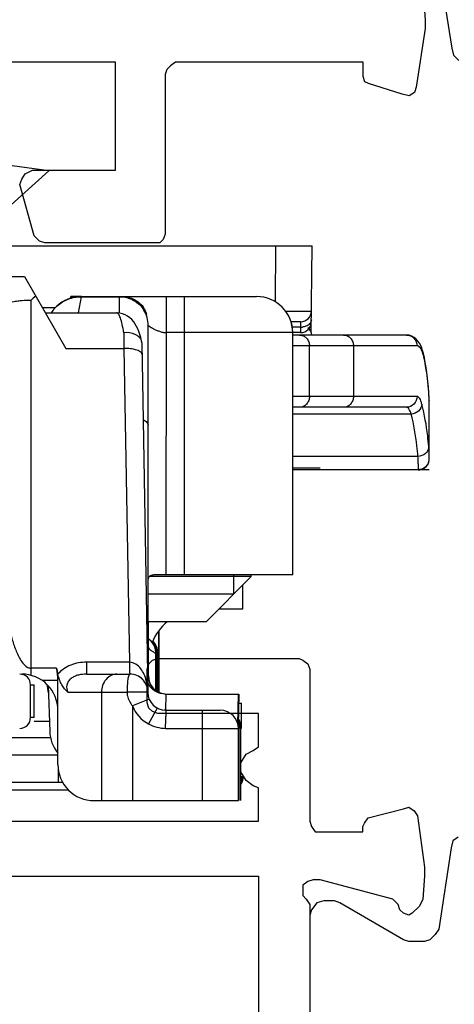
# Model space of a CAD drawing. Units: millimetres. Extents: x 507 to 1202, y -374 to 96.
# Drawn here: x 1144 to 1156, y -271 to -244 of the extents above; entities that cross this region are included whole.
import ezdxf

# ---------------------------------------------------------------- set-up
doc = ezdxf.new("R2010")
doc.units = ezdxf.units.MM
doc.header["$LTSCALE"] = 23.1
doc.layers.get('0').update_dxf_attribs({"linetype": 'CONTINUOUS'})
doc.layers.add('COMPONENTI_DI_ASSIEME', color=7, linetype='CONTINUOUS')

# ---------------------------------------------------------------- blocks, each defined once
blk = doc.blocks.new('1 - LATERALE')
for points in [[(17.449, 36.324), (17.449, 34.755), (17.449, 34.559), (16.42, 32.794), (16.371, 32.696), (16.371, 32.402), (16.42, 32.206), (16.567, 32.059), (16.763, 32.01), (20.194, 32.01), (20.341, 32.059), (20.488, 32.206), (20.586, 32.402), (20.586, 32.696), (20.537, 32.794), (19.508, 34.559), (19.459, 34.755), (19.459, 35.196), (19.508, 35.343), (19.606, 35.49), (19.802, 35.588), (22.008, 35.931), (22.204, 35.98), (22.351, 36.127)], [(43.846, 36.112), (43.944, 35.965), (44.14, 35.916), (46.393, 35.573), (46.54, 35.476), (46.686, 35.329), (46.735, 35.182), (46.735, 34.741), (46.686, 34.594), (45.658, 32.831), (45.609, 32.684), (45.609, 32.39), (45.658, 32.194), (45.854, 32.048), (46.001, 31.999), (49.429, 31.999)], [(20.586, 35.147), (21.224, 35.196), (21.469, 35.196), (23.086, 34.951), (23.233, 34.902), (23.331, 34.755), (23.282, 34.559), (22.988, 33.627), (22.939, 33.529), (22.792, 33.48), (22.4, 33.48), (22.4, 28.284), (22.498, 28.137), (22.596, 28.039), (22.743, 27.99), (27.155, 27.99), (27.302, 27.941), (27.4, 27.843), (27.4, 27.696), (27.4, 24.657), (27.351, 24.51), (27.204, 24.363), (25.782, 23.971), (25.635, 24.02), (25.488, 24.118), (25.39, 24.314), (25.39, 26.618), (22.4, 26.618), (22.4, 19.265)], [(43.405, 9.423), (43.405, 30.578), (42.573, 30.578), (42.475, 30.578), (42.426, 30.432), (42.279, 30.236), (42.034, 30.089), (41.789, 30.089), (41.544, 30.236), (41.446, 30.432), (41.348, 30.578), (41.251, 30.578), (40.418, 30.578), (40.418, 27.787), (40.369, 27.64), (40.271, 27.542), (40.124, 27.493), (39.194, 27.493), (39.047, 27.542), (38.949, 27.64), (38.9, 27.787), (38.9, 31.705), (38.949, 31.803), (39.047, 31.95), (39.194, 31.999), (43.405, 31.999), (43.552, 32.048), (43.699, 32.145), (43.699, 32.292), (43.699, 33.468), (43.552, 33.468), (43.454, 33.517), (43.307, 33.615), (43.062, 34.594), (43.014, 34.741), (43.111, 34.888), (43.258, 34.986), (44.679, 35.182), (44.923, 35.182), (45.56, 35.133), (45.756, 35.035), (45.952, 34.839), (46.001, 34.741), (45.952, 34.594), (45.854, 34.496), (45.707, 34.447), (45.56, 34.3), (45.021, 32.292), (45.021, 32.097), (45.07, 31.95), (45.168, 31.803), (45.315, 31.803), (45.462, 31.803), (45.56, 31.901), (45.707, 31.999), (49.722, 31.999)], [(60.3, 2.469), (44.923, 2.469), (44.923, 30.578), (51.681, 30.578)]]:
    blk.add_lwpolyline(points)
blk = doc.blocks.new('A$C2e634a5f')
at = {"layer": 'COMPONENTI_DI_ASSIEME', "linetype": 'Continuous'}
for p, q in [((17.397, 22.075), (15.459, 22.347)), ((17.397, 22.075), (15.942, 20.765)), ((2.69, 20), (24.69, 20)), ((23.676, 18.453), (23.69, 20)), ((24.669, 17.609), (24.69, 20)), ((9.079, 19.15), (16.727, 19.15)), ((16.725, 19.15), (16.727, 19.15)), ((16.725, 19.15), (17.871, 17.163)), ((18.006, 18.553), (18.006, 18.6)), ((18.299, 18.6), (18.006, 18.6)), ((18.299, 18.596), (18.216, 18.15)), ((18.299, 18.596), (18.297, 18.588)), ((18.299, 18.596), (19.354, 18.596)), ((18.3, 18.6), (23.155, 18.6)), ((19.354, 18.144), (19.354, 18.596)), ((20.654, 10.9), (20.655, 18.6)), ((21.154, 10.9), (21.155, 18.6)), ((16.902, 18.492), (16.9, 8.119)), ((17.224, 18.3), (17.586, 18.3)), ((17.302, 18.15), (19.272, 18.15)), ((17.508, 18.211), (17.466, 18.152)), ((17.524, 18.232), (17.508, 18.211)), ((17.52, 18.227), (17.524, 18.232)), ((19.272, 18.15), (19.276, 18.15)), ((20.112, 18.1), (20.096, 18.1)), ((20.153, 15.037), (20.154, 17.8)), ((20.154, 15.037), (20.154, 17.8)), ((24.374, 17.9), (24.109, 17.9)), ((24.372, 17.75), (24.155, 17.75)), ((24.372, 17.75), (24.371, 17.6)), ((24.374, 17.9), (24.372, 17.75)), ((19.475, 17.599), (19.48, 17.163)), ((24.155, 17.6), (20.654, 17.6)), ((24.371, 17.6), (24.155, 17.6)), ((24.155, 10.9), (24.155, 17.6)), ((27.305, 17.535), (24.155, 17.535)), ((27.305, 17.535), (27.306, 17.535)), ((19.974, 17.321), (20.142, 7.642)), ((27.601, 17.235), (24.155, 17.235)), ((24.621, 15.835), (24.621, 17.235)), ((25.839, 17.235), (25.839, 15.835)), ((17.871, 17.163), (19.48, 17.163)), ((19.48, 17.163), (19.63, 8.479)), ((27.793, 16.948), (27.776, 17.023)), ((27.804, 16.889), (27.792, 16.949)), ((27.601, 15.835), (24.155, 15.835)), ((27.305, 15.535), (24.155, 15.535)), ((27.935, 15.723), (27.934, 15.774)), ((27.935, 15.723), (27.935, 15.716)), ((27.937, 14.152), (27.937, 15.586)), ((27.437, 15.347), (24.155, 15.347)), ((20.152, 8.1), (20.153, 15.037)), ((27.624, 14.175), (24.155, 14.175)), ((27.927, 14.042), (27.927, 14.041)), ((24.155, 13.856), (24.918, 13.856)), ((27.931, 13.8), (24.155, 13.8)), ((24.155, 10.9), (20.472, 10.9)), ((22.516, 10.9), (22.516, 10.36)), ((23.006, 10.85), (23.006, 10.9)), ((23.006, 10.85), (20.179, 10.85)), ((21.756, 9.6), (23.006, 10.85)), ((22.516, 10.36), (20.154, 10.36)), ((22.767, 10.611), (22.767, 9.95)), ((22.767, 9.95), (22.106, 9.95)), ((21.756, 9.6), (20.154, 9.6)), ((20.157, 8.1), (20.157, 9.6)), ((20.438, 9.344), (20.438, 7.649)), ((20.439, 9.345), (20.439, 7.649)), ((20.445, 9.354), (20.445, 7.645)), ((20.447, 9.355), (20.447, 7.645)), ((20.363, 7.693), (20.363, 8.726)), ((20.388, 8.726), (20.39, 8.726)), ((20.388, 8.726), (20.388, 7.676)), ((20.39, 8.726), (20.39, 7.675)), ((20.419, 8.726), (20.421, 8.726)), ((20.419, 8.726), (20.419, 7.659)), ((20.421, 8.726), (20.421, 7.658)), ((18.444, 8.479), (18.443, 8.15)), ((19.63, 8.479), (18.444, 8.479)), ((17.614, 8.316), (16.9, 8.316)), ((17.614, 8.316), (17.651, 8.15)), ((17.65, 7.974), (17.217, 7.974)), ((17.65, 5.65), (17.65, 7.974)), ((18.443, 8.15), (19.641, 8.15)), ((16.892, 6.95), (16.892, 7.85)), ((16.9, 7.85), (16.991, 7.85)), ((16.991, 6.95), (16.991, 7.85)), ((17.379, 7.834), (17.423, 6.565)), ((17.924, 7.65), (19.564, 7.65)), ((18.858, 7.65), (18.858, 4.65)), ((20.179, 7.461), (19.716, 7.271)), ((20.62, 7.6), (22.653, 7.6)), ((20.644, 7.15), (20.652, 7.6)), ((22.638, 6.755), (22.653, 7.6)), ((22.658, 7.6), (22.643, 6.73)), ((22.654, 7.6), (22.658, 7.6)), ((19.716, 7.271), (19.716, 4.65)), ((20.399, 7.213), (20.156, 6.776)), ((20.641, 7.15), (22.15, 7.15)), ((20.641, 7.15), (20.641, 7.144)), ((21.65, 7.15), (21.65, 4.65)), ((22.648, 7.35), (22.738, 7.35)), ((22.738, 6.65), (22.738, 7.35)), ((16.991, 6.95), (16.892, 6.95)), ((17.413, 6.842), (16.991, 6.842)), ((20.633, 6.65), (22.65, 6.65)), ((22.65, 4.65), (22.65, 6.65)), ((22.677, 6.65), (22.688, 6.65)), ((22.688, 6.65), (22.688, 4.65)), ((22.701, 6.65), (22.713, 6.65)), ((22.713, 6.65), (22.713, 4.65)), ((15.114, 6.4), (17.466, 6.4)), ((17.662, 5.909), (15.148, 5.909)), ((17.661, 5.508), (17.661, 5.15)), ((7.864, 4.95), (17.937, 4.95)), ((17.785, 5.15), (15.947, 5.15)), ((18.65, 4.65), (22.65, 4.65))]:
    blk.add_line(p, q, dxfattribs=at)
for points in [[(19.582, 18.059), (19.513, 18.097), (19.44, 18.125), (19.365, 18.143), (19.29, 18.15), (19.276, 18.15)], [(19.945, 17.464), (19.921, 17.549), (19.895, 17.629), (19.865, 17.703), (19.832, 17.773), (19.794, 17.839), (19.751, 17.902), (19.701, 17.96), (19.645, 18.013), (19.582, 18.059)], [(19.97, 17.359), (19.967, 17.372), (19.945, 17.464)], [(27.626, 17.369), (27.577, 17.424), (27.518, 17.47), (27.452, 17.505), (27.377, 17.528), (27.306, 17.535)], [(27.701, 17.246), (27.667, 17.309), (27.626, 17.369)], [(27.776, 17.023), (27.753, 17.105), (27.729, 17.179), (27.701, 17.246)], [(27.86, 16.571), (27.834, 16.73), (27.804, 16.889)], [(27.934, 15.774), (27.926, 15.934), (27.916, 16.093), (27.901, 16.253), (27.882, 16.412), (27.86, 16.571)], [(27.931, 15.834), (27.93, 15.846), (27.93, 15.855)], [(27.927, 14.042), (27.928, 14.044), (27.931, 14.061), (27.933, 14.075), (27.935, 14.088), (27.936, 14.1), (27.936, 14.111), (27.937, 14.121), (27.937, 14.132), (27.937, 14.143), (27.937, 14.152)], [(20.23, 9.066), (20.181, 9.112), (20.159, 9.128)], [(20.363, 8.726), (20.361, 8.768), (20.351, 8.834), (20.332, 8.897), (20.306, 8.958), (20.271, 9.014), (20.23, 9.066)]]:
    blk.add_lwpolyline(points, dxfattribs=at)
for centre, radius, start, end in [((19.146, 16.114), 3.271, 130.2013, 133.3405), ((18.3, 17.6), 1, 89.998, 133.6543), ((23.155, 17.6), 1, 0, 90), ((23.156, 17.6), 1, 0, 90), ((18.283, 17.614), 0.978, 137.983, 139.3285), ((18.281, 17.615), 0.976, 131.6292, 137.9827), ((18.3, 17.6), 1, 141.1808, 145.4846), ((18.283, 17.614), 0.979, 139.3285, 140.8342), ((19.354, 17.8), 0.8, 0, 32.2479), ((19.357, 17.874), 0.788, 17.1009, 21.5952), ((19.324, 17.863), 0.823, 16.7644, 17.1295), ((24.374, 18.2), 0.3, 270, 359.5), ((24.371, 17.9), 0.3, 270, 359.5), ((24.373, 18.17), 0.42, 269.7701, 276.8683), ((24.39, 17.5), 0.3, 6.6344, 52.5), ((24.329, 17.252), 0.286, 42.9186, 50.4711), ((19.774, 17.318), 0.2, 6.6781, 11.8873), ((19.775, 17.318), 0.199, 1.0237, 6.6707), ((27.601, 17.15), 0.0849, 78.2006, 89.9989), ((19.501, 15.742), 1.422, 87.3919, 90.8774), ((21.298, 15.521), 6.642, 9.5939, 11.8788), ((21.449, 15.546), 6.488, 2.7328, 9.6005), ((21.54, 15.553), 6.397, 1.46, 2.5232), ((15.581, 13.582), 12.371, 3.3546, 4.0088), ((27.632, 14.099), 0.299, 286.042, 327.3362), ((27.628, 14.109), 0.306, 340.1059, 347.326), ((21.642, 8.45), 1.5, 129.9166, 157.2573), ((19.888, 8.726), 0.5, 0, 40.5072), ((19.918, 8.726), 0.5, 0, 43.9648), ((16.592, 7.85), 0.3, 0, 90.0446), ((16.65, 7.15), 1, 0, 90.0001), ((19.641, 7.65), 0.5, 359.0078, 90), ((19.642, 7.65), 0.5, 359.0071, 90.0089), ((20.599, 8.108), 0.498, 203.8486, 215.1915), ((20.652, 8.1), 0.5, 180, 264), ((20.657, 8.1), 0.5, 180, 264.998), ((16.386, 7.6), 1, 2.0002, 15.2596), ((20.641, 7.65), 0.5, 180.9929, 270), ((20.641, 7.65), 1, 202.3057, 241.0021), ((22.15, 6.65), 0.5, 0, 90), ((16.592, 6.95), 0.3, 270.049, 0), ((-49.243, 7.953), 69.888, 358.93168, 359.19708), ((22.213, 6.65), 0.5, 0, 31.0281), ((22.191, 6.65), 0.5, 0, 25.8319), ((22.188, 6.65), 0.5, 0, 25.1446), ((22.226, 6.65), 0.5, 0, 33.7526), ((18.422, 6.6), 1, 182, 219.4489), ((22.162, 6.65), 0.5, 0, 17.3873), ((18.65, 5.65), 1, 180, 270.0118), ((22.265, 5.35), 0.5, 337.2951, 357.0773), ((22.25, 5.35), 0.5, 342.4068, 357.1718), ((22.284, 5.35), 0.5, 332.267, 356.9348), ((22.27, 5.35), 0.5, 336.0872, 357.0287), ((22.289, 5.35), 0.5, 331.099, 356.8609)]:
    blk.add_arc(centre, radius, start, end, dxfattribs=at)
blk.add_ellipse((17.051, 7.974), major_axis=(0, 1), ratio=0.599678, start_param=-1.570796, end_param=-1.22173, dxfattribs=at)
for points, knots in [([(17.633, 18.345), (17.721, 18.424), (17.933, 18.552), (18.176, 18.596), (18.299, 18.596)], [0, 0, 0, 0, 0.490781, 1, 1, 1, 1]), ([(19.354, 18.596), (19.424, 18.596), (19.562, 18.578), (19.753, 18.501), (19.914, 18.383), (19.997, 18.281), (20.031, 18.227)], [0, 0, 0, 0, 0.260123, 0.515038, 0.761761, 1, 1, 1, 1]), ([(19.406, 18.6), (19.469, 18.6), (19.596, 18.587), (19.774, 18.523), (19.925, 18.419), (20.002, 18.326), (20.033, 18.277)], [0, 0, 0, 0, 0.259726, 0.515011, 0.762155, 1, 1, 1, 1]), ([(16.604, 18.477), (16.559, 18.472), (16.403, 18.451), (16.247, 18.415), (16.143, 18.373)], [0, 0, 0, 0, 0.288725, 1, 1, 1, 1]), ([(16.902, 18.492), (16.876, 18.492), (16.777, 18.491), (16.678, 18.485), (16.604, 18.477)], [0, 0, 0, 0, 0.254636, 1, 1, 1, 1]), ([(20.033, 18.277), (20.038, 18.268), (20.06, 18.232), (20.078, 18.193), (20.09, 18.164)], [0, 0, 0, 0, 0.252, 1, 1, 1, 1]), ([(19.475, 17.599), (19.463, 17.677), (19.438, 17.815), (19.397, 17.971), (19.358, 18.065), (19.329, 18.118), (19.294, 18.15), (19.272, 18.15)], [0, 0, 0, 0, 0.390902, 0.690049, 0.802314, 0.889668, 1, 1, 1, 1]), ([(23.958, 18.197), (24.007, 18.197), (24.103, 18.197), (24.241, 18.196), (24.363, 18.196), (24.468, 18.196), (24.543, 18.196), (24.593, 18.197), (24.621, 18.197), (24.643, 18.197), (24.66, 18.196), (24.667, 18.198), (24.674, 18.196), (24.674, 18.197)], [0, 0, 0, 0, 0.209042, 0.402253, 0.57491, 0.722622, 0.841579, 0.889307, 0.928795, 0.959783, 0.982052, 0.995488, 1, 1, 1, 1]), ([(20.154, 17.8), (20.155, 17.8), (20.155, 17.799), (20.157, 17.798), (20.16, 17.794), (20.165, 17.791), (20.171, 17.786), (20.18, 17.778), (20.195, 17.768), (20.216, 17.754), (20.242, 17.738), (20.271, 17.722), (20.315, 17.699), (20.378, 17.669), (20.462, 17.637), (20.555, 17.609), (20.621, 17.6), (20.654, 17.6)], [0, 0, 0, 0, 0.001715, 0.006685, 0.014687, 0.025503, 0.038924, 0.054785, 0.093305, 0.140056, 0.194209, 0.255051, 0.32192, 0.471231, 0.637337, 0.815424, 1, 1, 1, 1]), ([(24.672, 17.957), (24.671, 17.92), (24.636, 17.838), (24.563, 17.794), (24.521, 17.777)], [0, 0, 0, 0, 0.456361, 1, 1, 1, 1]), ([(19.869, 17.505), (19.845, 17.523), (19.724, 17.59), (19.581, 17.607), (19.475, 17.599)], [0, 0, 0, 0, 0.222971, 1, 1, 1, 1]), ([(19.956, 17.402), (19.951, 17.412), (19.929, 17.451), (19.897, 17.484), (19.869, 17.505)], [0, 0, 0, 0, 0.236131, 1, 1, 1, 1]), ([(24.342, 17.535), (24.387, 17.535), (24.449, 17.518), (24.499, 17.483), (24.511, 17.473)], [0, 0, 0, 0, 0.744988, 1, 1, 1, 1]), ([(24.539, 17.447), (24.565, 17.419), (24.606, 17.351), (24.621, 17.274), (24.621, 17.235)], [0, 0, 0, 0, 0.495324, 1, 1, 1, 1]), ([(25.56, 17.535), (25.596, 17.535), (25.671, 17.519), (25.763, 17.451), (25.825, 17.351), (25.839, 17.274), (25.839, 17.235)], [0, 0, 0, 0, 0.241575, 0.488169, 0.741691, 1, 1, 1, 1]), ([(27.306, 17.535), (27.382, 17.534), (27.539, 17.469), (27.601, 17.311), (27.601, 17.235)], [0, 0, 0, 0, 0.498029, 1, 1, 1, 1]), ([(27.736, 17.099), (27.728, 17.117), (27.703, 17.17), (27.658, 17.225), (27.619, 17.233)], [0, 0, 0, 0, 0.329164, 1, 1, 1, 1]), ([(19.8, 17.129), (19.783, 17.133), (19.706, 17.151), (19.627, 17.159), (19.566, 17.162)], [0, 0, 0, 0, 0.228128, 1, 1, 1, 1]), ([(19.98, 17.001), (19.979, 17.03), (19.939, 17.073), (19.872, 17.106), (19.826, 17.122), (19.8, 17.129)], [0, 0, 0, 0, 0.373415, 0.654021, 1, 1, 1, 1]), ([(27.797, 16.888), (27.793, 16.909), (27.777, 16.98), (27.756, 17.051), (27.736, 17.099)], [0, 0, 0, 0, 0.28711, 1, 1, 1, 1]), ([(24.621, 15.835), (24.621, 15.796), (24.606, 15.718), (24.545, 15.618), (24.452, 15.551), (24.378, 15.535), (24.342, 15.535)], [0, 0, 0, 0, 0.258309, 0.511831, 0.758425, 1, 1, 1, 1]), ([(25.839, 15.835), (25.839, 15.796), (25.825, 15.718), (25.763, 15.618), (25.671, 15.551), (25.596, 15.535), (25.56, 15.535)], [0, 0, 0, 0, 0.258309, 0.511831, 0.758425, 1, 1, 1, 1]), ([(27.601, 15.835), (27.601, 15.758), (27.539, 15.599), (27.38, 15.535), (27.305, 15.535)], [0, 0, 0, 0, 0.501991, 1, 1, 1, 1]), ([(27.733, 15.619), (27.725, 15.651), (27.708, 15.707), (27.676, 15.785), (27.631, 15.835), (27.601, 15.835)], [0, 0, 0, 0, 0.373386, 0.657645, 1, 1, 1, 1]), ([(27.437, 15.347), (27.429, 15.375), (27.412, 15.423), (27.382, 15.484), (27.347, 15.524), (27.318, 15.535), (27.305, 15.535)], [0, 0, 0, 0, 0.35759, 0.633959, 0.838835, 1, 1, 1, 1]), ([(27.733, 15.619), (27.729, 15.55), (27.656, 15.407), (27.511, 15.351), (27.437, 15.347)], [0, 0, 0, 0, 0.484848, 1, 1, 1, 1]), ([(27.922, 14.447), (27.915, 14.545), (27.879, 14.939), (27.807, 15.331), (27.733, 15.619)], [0, 0, 0, 0, 0.248186, 1, 1, 1, 1]), ([(27.937, 15.586), (27.937, 15.595), (27.937, 15.638), (27.936, 15.681), (27.935, 15.716)], [0, 0, 0, 0, 0.208706, 1, 1, 1, 1]), ([(27.624, 14.175), (27.617, 14.273), (27.581, 14.667), (27.51, 15.059), (27.437, 15.347)], [0, 0, 0, 0, 0.24823, 1, 1, 1, 1]), ([(20.011, 15.192), (20.032, 15.182), (20.07, 15.16), (20.116, 15.122), (20.146, 15.081), (20.153, 15.051), (20.153, 15.037)], [0, 0, 0, 0, 0.320673, 0.587829, 0.808487, 1, 1, 1, 1]), ([(27.922, 14.447), (27.922, 14.412), (27.904, 14.34), (27.815, 14.22), (27.699, 14.176), (27.624, 14.175)], [0, 0, 0, 0, 0.240075, 0.488278, 1, 1, 1, 1]), ([(27.635, 13.807), (27.638, 13.82), (27.638, 13.859), (27.637, 13.934), (27.632, 14.043), (27.627, 14.127), (27.624, 14.175)], [0, 0, 0, 0, 0.109721, 0.314044, 0.611672, 1, 1, 1, 1]), ([(27.937, 14.153), (27.937, 14.162), (27.936, 14.213), (27.934, 14.264), (27.931, 14.306)], [0, 0, 0, 0, 0.189198, 1, 1, 1, 1]), ([(27.864, 13.914), (27.837, 13.881), (27.765, 13.827), (27.678, 13.807), (27.635, 13.807)], [0, 0, 0, 0, 0.500051, 1, 1, 1, 1]), ([(27.884, 13.938), (27.891, 13.949), (27.91, 13.982), (27.922, 14.017), (27.927, 14.041)], [0, 0, 0, 0, 0.345323, 1, 1, 1, 1]), ([(27.631, 13.8), (27.632, 13.8), (27.634, 13.802), (27.634, 13.805), (27.635, 13.807)], [0, 0, 0, 0, 0.113992, 1, 1, 1, 1]), ([(20.472, 10.9), (20.428, 10.9), (20.365, 10.9), (20.286, 10.893), (20.229, 10.882), (20.18, 10.86), (20.157, 10.818), (20.154, 10.797), (20.154, 10.785)], [0, 0, 0, 0, 0.355232, 0.505217, 0.63321, 0.826896, 0.910388, 1, 1, 1, 1]), ([(16.064, 10.809), (16.09, 10.589), (16.15, 10.15), (16.252, 9.606), (16.36, 9.177), (16.461, 8.861), (16.572, 8.604), (16.696, 8.421), (16.785, 8.345), (16.837, 8.327)], [0, 0, 0, 0, 0.249773, 0.499583, 0.624544, 0.749552, 0.874617, 0.937305, 1, 1, 1, 1]), ([(20.159, 8.875), (20.185, 8.846), (20.224, 8.81), (20.277, 8.774), (20.307, 8.755), (20.33, 8.743), (20.348, 8.732), (20.355, 8.732), (20.363, 8.725), (20.363, 8.726)], [0, 0, 0, 0, 0.455794, 0.625979, 0.762441, 0.867102, 0.941159, 0.985329, 1, 1, 1, 1]), ([(18.444, 8.479), (18.295, 8.479), (17.999, 8.433), (17.744, 8.261), (17.651, 8.15)], [0, 0, 0, 0, 0.505831, 1, 1, 1, 1]), ([(20.1, 7.968), (20.084, 8.027), (20.044, 8.144), (19.952, 8.305), (19.818, 8.438), (19.692, 8.48), (19.63, 8.479)], [0, 0, 0, 0, 0.247903, 0.496897, 0.747649, 1, 1, 1, 1]), ([(19.63, 8.479), (19.631, 8.435), (19.632, 8.371), (19.634, 8.292), (19.635, 8.244), (19.638, 8.206), (19.637, 8.176), (19.641, 8.163), (19.639, 8.15), (19.641, 8.15)], [0, 0, 0, 0, 0.404711, 0.577681, 0.724686, 0.842725, 0.929014, 0.981762, 1, 1, 1, 1]), ([(17.924, 7.65), (17.862, 7.71), (17.739, 7.861), (17.673, 8.046), (17.65, 8.15)], [0, 0, 0, 0, 0.446722, 1, 1, 1, 1]), ([(18.443, 8.15), (18.369, 8.15), (18.255, 8.139), (18.111, 8.091), (18.011, 8.033), (17.932, 7.95), (17.879, 7.818), (17.898, 7.71), (17.924, 7.65)], [0, 0, 0, 0, 0.256322, 0.388274, 0.521386, 0.651944, 0.775051, 1, 1, 1, 1]), ([(19.287, 8.15), (19.231, 8.15), (19.115, 8.123), (18.922, 7.97), (18.858, 7.775), (18.858, 7.65)], [0, 0, 0, 0, 0.233967, 0.478904, 1, 1, 1, 1]), ([(19.641, 8.15), (19.635, 8.15), (19.621, 8.137), (19.602, 8.088), (19.583, 7.986), (19.569, 7.831), (19.566, 7.712), (19.566, 7.648)], [0, 0, 0, 0, 0.033988, 0.095675, 0.311652, 0.628439, 1, 1, 1, 1]), ([(19.564, 7.65), (19.564, 7.616), (19.582, 7.478), (19.65, 7.351), (19.716, 7.271)], [0, 0, 0, 0, 0.25153, 1, 1, 1, 1]), ([(20.018, 7.65), (19.95, 7.65), (19.799, 7.653), (19.648, 7.646), (19.566, 7.648)], [0, 0, 0, 0, 0.452645, 1, 1, 1, 1]), ([(20.141, 7.65), (20.141, 7.651), (20.137, 7.65), (20.132, 7.651), (20.121, 7.65), (20.101, 7.651), (20.066, 7.65), (20.036, 7.65), (20.018, 7.65)], [0, 0, 0, 0, 0.016602, 0.065593, 0.146411, 0.258445, 0.573365, 1, 1, 1, 1]), ([(20.62, 7.6), (20.537, 7.6), (20.37, 7.641), (20.24, 7.753), (20.192, 7.821)], [0, 0, 0, 0, 0.500095, 1, 1, 1, 1]), ([(20.641, 7.144), (20.631, 7.145), (20.625, 7.148), (20.586, 7.153), (20.592, 7.153)], [0, 0, 0, 0, 0.642834, 1, 1, 1, 1]), ([(20.641, 7.144), (20.641, 7.137), (20.64, 7.08), (20.639, 7.023), (20.639, 6.974)], [0, 0, 0, 0, 0.128385, 1, 1, 1, 1])]:
    blk.add_open_spline(points, degree=3, knots=knots, dxfattribs=at)
for points in [[(24.521, 17.777), (24.49, 17.765), (24.457, 17.757), (24.424, 17.753)], [(19.97, 17.359), (19.967, 17.374), (19.962, 17.388), (19.956, 17.402)], [(27.792, 16.948), (27.796, 16.928), (27.798, 16.908), (27.797, 16.888)], [(27.916, 14.004), (27.905, 13.972), (27.887, 13.941), (27.864, 13.914)], [(27.631, 13.8), (27.66, 13.8), (27.688, 13.804), (27.715, 13.812)], [(16.837, 8.327), (16.848, 8.324), (16.858, 8.321), (16.869, 8.319)], [(16.869, 8.319), (16.879, 8.317), (16.89, 8.316), (16.9, 8.316)], [(20.142, 7.659), (20.14, 7.763), (20.126, 7.868), (20.1, 7.968)], [(20.156, 6.776), (20.3, 6.696), (20.469, 6.652), (20.633, 6.65)]]:
    blk.add_open_spline(points, degree=3, dxfattribs=at)

msp = doc.modelspace()

# ---------------------------------------------------------------- block references
at = {"rotation": 270}
msp.add_blockref('1 - LATERALE', (1119.98, -222.448), dxfattribs=at)
msp.add_blockref('A$C2e634a5f', (1127.352, -269.931))

doc.saveas('drawing.dxf')
